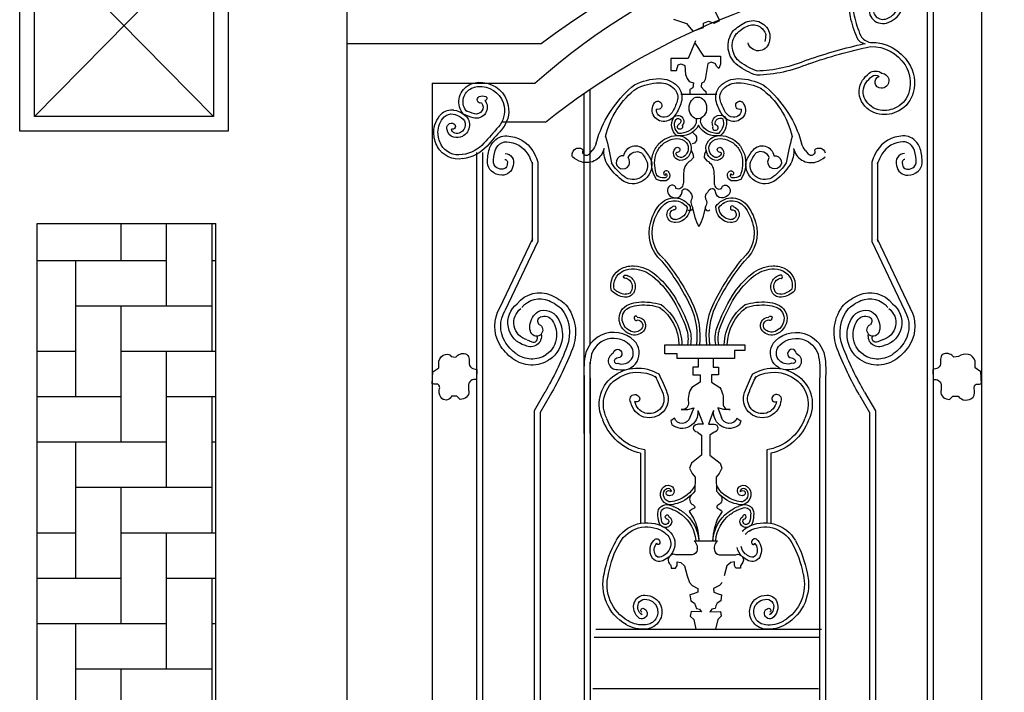
# Model space of a CAD drawing. Units: millimetres. Extents: x 274 to 203626, y -316215 to 42103.
# Drawn here: x 43642 to 45295, y -286538 to -285408 of the extents above; entities that cross this region are included whole.
import ezdxf

# ---------------------------------------------------------------- set-up
doc = ezdxf.new("R2010")
doc.units = ezdxf.units.MM
doc.layers.add('CHU', color=4, linetype='Continuous')
doc.layers.add('k1', color=8, linetype='Continuous')

# ---------------------------------------------------------------- blocks, each defined once
blk = doc.blocks.new('Cua sat kieu')
at = {"layer": 'CHU'}
for p, q in [((1335.7, 2573.1), (1335.7, 546)), ((1427, 2467.8), (1427, 654.2)), ((1417, 2457.1), (1417, 654.2)), ((1774.6, 2397.7), (1785.8, 2419.6)), ((1784.4, 2393.1), (1774.6, 2397.7)), ((1793.8, 2396.3), (1784.4, 2393.1)), ((1802.1, 2393.1), (1793.8, 2396.3)), ((1852.5, 2399.6), (1830.6, 2392.6)), ((2400, 0), (2400, 2411.5)), ((1802.1, 2385.6), (1802.1, 2393.1)), ((1819.9, 2379.6), (1802.1, 2385.6)), ((1830.6, 2392.6), (1819.9, 2379.6)), ((1815.5, 2363.2), (1827.7, 2333.7)), ((1817.3, 2360.9), (1802.2, 2337.7)), ((2400, 2358.8), (2074.9, 2358.8)), ((1802.2, 2337.7), (1773.8, 2337.7)), ((1773.8, 2337.7), (1773.8, 2324.4)), ((1827.7, 2333.7), (1857.3, 2333.7)), ((1857.3, 2333.7), (1857.3, 2313.4)), ((1773.8, 2324.4), (1776.7, 2316.9)), ((1776.7, 2316.9), (1780.7, 2320.9)), ((1780.7, 2320.9), (1781.9, 2325)), ((1781.9, 2325), (1788.9, 2327.9)), ((1788.9, 2327.9), (1795.2, 2325.6)), ((1795.2, 2325.6), (1797.5, 2308.8)), ((1833.5, 2322.1), (1832.3, 2307)), ((1839.9, 2325), (1833.5, 2322.1)), ((1844.5, 2323.2), (1839.9, 2325)), ((1847.4, 2313.4), (1844.5, 2323.2)), ((1857.3, 2313.4), (1847.4, 2313.4)), ((1797.5, 2308.8), (1799.3, 2298.3)), ((1799.3, 2298.3), (1801.6, 2294.3)), ((1829.4, 2300.1), (1826.5, 2294.9)), ((1832.3, 2307), (1829.4, 2300.1)), ((1801.6, 2281), (1798.1, 2278.1)), ((1801.6, 2294.3), (1805.7, 2292.5)), ((1806.2, 2286.2), (1801.6, 2281)), ((1805.7, 2292.5), (1806.2, 2286.2)), ((1826.5, 2294.9), (1819, 2293.1)), ((1819, 2293.1), (1820.2, 2284.4)), ((1820.2, 2284.4), (1825.4, 2281.5)), ((1825.4, 2281.5), (1825.4, 2274.6)), ((1992.3, 1854.1), (1992.3, 2282.4)), ((2257.4, 2292.3), (2085.1, 2292.3)), ((2257.4, 2292.3), (2257.4, 546)), ((1840.3, 2273.9), (1779.8, 2273.9)), ((1798.1, 2278.1), (1797.5, 2272.8)), ((2002.3, 1704), (2002.3, 2275.6)), ((2067.5, 2227.1), (2140.7, 2227.1)), ((1815.6, 2204.9), (1813.9, 2202.3)), ((1813.9, 2202.3), (1813.9, 2196)), ((1821.2, 2210.5), (1815.6, 2204.9)), ((1813.9, 2196), (1817.2, 2191.4)), ((1817.2, 2191.4), (1821.5, 2190.4)), ((1801.3, 2167.6), (1796.4, 2162)), ((1797.7, 2178.6), (1797.9, 2178.5)), ((1797.9, 2178.5), (1800.3, 2173.6)), ((1800.3, 2173.6), (1801.3, 2167.6)), ((1820, 2173.6), (1819.1, 2167.6)), ((1819.1, 2167.6), (1824, 2162)), ((1822.5, 2178.5), (1820, 2173.6)), ((1823.2, 2178.7), (1822.5, 2178.5)), ((2173, 2175.8), (2173, 657)), ((2183, 2175.8), (2183, 668.3)), ((1510, 2159.9), (1510, 2026.5)), ((1520, 2159.9), (1520, 2026.5)), ((2080, 2159.9), (2080, 2026.5)), ((2090, 2159.9), (2090, 2026.5)), ((1799, 2085.4), (1803.5, 2066.9)), ((1821.4, 2085.4), (1816.9, 2066.9)), ((1803.5, 2066.9), (1807.5, 2056.4)), ((1816.9, 2066.9), (1812.9, 2056.4)), ((1807.5, 2056.4), (1810.2, 2051.7)), ((1812.9, 2056.4), (1810.2, 2051.7)), ((1511, 2030.8), (1455.4, 1914.2)), ((1520, 2026.5), (1464.5, 1909.9)), ((2080, 2026.5), (2135.6, 1909.9)), ((2089, 2030.8), (2144.6, 1914.2)), ((1867.3, 1853), (1732.8, 1853)), ((1732.8, 1853), (1732.8, 1843.5)), ((1867.3, 1837.5), (1867.3, 1853)), ((1732.8, 1843.5), (1750.3, 1843.5)), ((1750.3, 1843.5), (1750.3, 1830)), ((1846.3, 1830), (1846.3, 1837.5)), ((1846.3, 1837.5), (1867.3, 1837.5)), ((1750.3, 1830), (1846.3, 1830)), ((1785.8, 1830), (1785.8, 1815.5)), ((1811.1, 1830), (1811.1, 1815.5)), ((1992.3, 1704), (1992.3, 1823.5)), ((1785.8, 1815.5), (1777, 1815.5)), ((1777, 1815.5), (1777, 1802.3)), ((1777, 1802.3), (1789, 1802.3)), ((1789, 1802.3), (1789, 1790.3)), ((1819.9, 1802.3), (1807.9, 1802.3)), ((1807.9, 1802.3), (1807.9, 1790.3)), ((1811.1, 1815.5), (1819.9, 1815.5)), ((1819.9, 1815.5), (1819.9, 1802.3)), ((1531.8, 1773.4), (1513.8, 1741.9)), ((1540.4, 1768.4), (1523.8, 1739.2)), ((2059.6, 1768.4), (2076.2, 1739.2)), ((2068.3, 1773.4), (2086.2, 1741.9)), ((1513.8, 1741.9), (1513.8, 638.3)), ((1523.8, 1739.2), (1523.8, 638.3)), ((1757.4, 1744.2), (1768.2, 1744.2)), ((1768.2, 1744.2), (1778.3, 1746.8)), ((1778.3, 1746.8), (1771.9, 1731)), ((1785.2, 1742.3), (1794, 1719.6)), ((1811.7, 1742.3), (1802.9, 1719.6)), ((1828.7, 1744.2), (1818.6, 1746.8)), ((1818.6, 1746.8), (1825, 1731)), ((1839.5, 1744.2), (1828.7, 1744.2)), ((2076.2, 1739.2), (2076.2, 711.7)), ((2086.2, 1741.9), (2086.2, 638.3)), ((1746.1, 1729.7), (1739.8, 1725.3)), ((1739.8, 1725.3), (1741.7, 1718.4)), ((1794, 1719.6), (1784.6, 1719.6)), ((1802.9, 1719.6), (1812.3, 1719.6)), ((1850.8, 1729.7), (1857.1, 1725.3)), ((1857.1, 1725.3), (1855.2, 1718.4)), ((1597.7, 1704), (1597.7, 834.1)), ((1607.7, 1704), (1607.7, 834.1)), ((1784.6, 1706.4), (1791.5, 1701.3)), ((1812.3, 1706.4), (1805.4, 1701.3)), ((1992.3, 1704), (1992.3, 834.1)), ((2002.3, 1704), (2002.3, 834.1)), ((1791.5, 1701.3), (1791.5, 1690.6)), ((1791.5, 1690.6), (1791.5, 1667.3)), ((1805.4, 1701.3), (1805.4, 1690.6)), ((1805.4, 1690.6), (1805.4, 1667.3)), ((1689.2, 1670.8), (1689.2, 1553.2)), ((1696.2, 1676.5), (1696.2, 1553.2)), ((1900.7, 1676.5), (1900.7, 1553.2)), ((1907.7, 1670.8), (1907.7, 1553.2)), ((1774.5, 1654), (1771.3, 1645.8)), ((1791.5, 1667.3), (1774.5, 1654)), ((1805.4, 1667.3), (1822.4, 1654)), ((1822.4, 1654), (1825.6, 1645.8)), ((1771.3, 1645.8), (1775.7, 1637)), ((1775.7, 1637), (1780.8, 1630.7)), ((1821.2, 1637), (1816.1, 1630.7)), ((1825.6, 1645.8), (1821.2, 1637)), ((1780.8, 1630.7), (1780.2, 1607.2)), ((1816.1, 1630.7), (1816.7, 1607.2)), ((1750.4, 1482.3), (1750.4, 1488.3)), ((1750.4, 1488.3), (1756.4, 1487.3)), ((1756.4, 1487.3), (1762.9, 1481.8)), ((1840.5, 1487.3), (1834, 1481.8)), ((1846.5, 1488.3), (1840.5, 1487.3)), ((1846.5, 1482.3), (1846.5, 1488.3)), ((1740.4, 1477.6), (1747.9, 1477.6)), ((1747.9, 1477.6), (1750.4, 1482.3)), ((1762.9, 1481.8), (1767.4, 1464.8)), ((1834, 1481.8), (1829.5, 1464.8)), ((1849, 1477.6), (1846.5, 1482.3)), ((1856.5, 1477.6), (1849, 1477.6)), ((1829.5, 1464.8), (1826, 1453.7)), ((1770.9, 1453.7), (1775.4, 1448.7)), ((1775.4, 1448.7), (1785.4, 1443.7)), ((1785.4, 1443.7), (1784.9, 1437.2)), ((1821.5, 1448.7), (1811.5, 1443.7)), ((1811.5, 1443.7), (1812, 1437.2)), ((1826, 1453.7), (1821.5, 1448.7)), ((1777.9, 1434.7), (1771.9, 1432.7)), ((1771.9, 1432.7), (1773.4, 1422.7)), ((1773.4, 1422.7), (1779.4, 1419.2)), ((1784.9, 1437.2), (1777.9, 1434.7)), ((1812, 1437.2), (1819, 1434.7)), ((1823.5, 1422.7), (1817.5, 1419.2)), ((1819, 1434.7), (1825, 1432.7)), ((1825, 1432.7), (1823.5, 1422.7)), ((1773.9, 1404.7), (1772.4, 1397.1)), ((1791.5, 1404.2), (1773.9, 1404.7)), ((1779.4, 1419.2), (1781.4, 1414.7)), ((1781.4, 1414.7), (1782.9, 1410.2)), ((1782.9, 1410.2), (1788, 1408.7)), ((1788, 1408.7), (1791.5, 1404.2)), ((1808.9, 1408.7), (1805.4, 1404.2)), ((1805.4, 1404.2), (1823, 1404.7)), ((1814, 1410.2), (1808.9, 1408.7)), ((1815.5, 1414.7), (1814, 1410.2)), ((1817.5, 1419.2), (1815.5, 1414.7)), ((1823, 1404.7), (1824.5, 1397.1)), ((1772.4, 1397.1), (1778.4, 1391.6)), ((1778.4, 1391.6), (1781.9, 1375.1)), ((1818.5, 1391.6), (1815, 1375.1)), ((1824.5, 1397.1), (1818.5, 1391.6)), ((1982.9, 1375.5), (1604.1, 1375.5)), ((1985.6, 1361.9), (1606.8, 1361.9)), ((1987.9, 1275.4), (1609.1, 1275.4))]:
    blk.add_line(p, q, dxfattribs=at)
for points in [[(1521.9, 2426.8, -0.653333), (1495.3, 2393.4, -0.221686), (1470.1, 2414.4, -0.287977), (1473.7, 2444.5, -0.121255), (1497.7, 2462.6, -0.551853), (1556.4, 2404.1, -0.046872), (1544.9, 2369.1, -0.265005), (1531.1, 2358.7, -0.265005)], [(1515.7, 2423.6, -0.653333), (1497.1, 2400.1, -0.221686), (1476.4, 2417.4, -0.287977), (1479.2, 2440.1, -0.118318), (1499.9, 2456, -0.546929), (1549.5, 2405.6, -0.046872), (1538.5, 2371.9, -0.217103), (1522.1, 2360.9, 1.127844)], [(1503.1, 2309.1, 0.984741), (1504.2, 2283.8, 0.826916), (1507.5, 2303.6, -0.546297)], [(2174.7, 2259.1, 0.932062), (2178.7, 2269.7, 0.222084), (2167.6, 2269.7, 0.838489), (2169.3, 2263.5, -2.76272)], [(2232.3, 2214.2, 0.714242), (2221.2, 2224.2, 0.927607), (2225.4, 2215.2, 8.098111)], [(1464.8, 2174.2, -0.514708), (1478.1, 2154.2, -0.394141), (1459.1, 2137.7, -0.170051), (1442.2, 2144.4, -0.207879), (1435.5, 2158.3, -0.08461), (1438.6, 2181.9, -0.149669), (1449.4, 2197.8, -0.242997), (1474.5, 2202.9, -0.253643), (1514.6, 2172.7, -0.012285), (1520, 2159.9, -1.469016)], [(1653.6, 2202.8, -0.02667), (1663.5, 2158.3, 3.568812)], [(1966.5, 2202.8, 0.02667), (1956.7, 2158.3, -3.568812)], [(2135.3, 2174.2, 0.514708), (2121.9, 2154.2, 0.394141), (2140.9, 2137.7, 0.170051), (2157.9, 2144.4, 0.207879), (2164.5, 2158.3, 0.08461), (2161.5, 2181.9, 0.149669), (2150.7, 2197.8, 0.242997), (2125.5, 2202.9, 0.253643), (2085.4, 2172.7, 0.012285), (2080, 2159.9, 1.469016)], [(1464.4, 2164.2, -0.59657), (1468.2, 2156.7, -0.443795), (1459.5, 2147.7, -0.170051), (1448.7, 2152, -0.207879), (1445.5, 2158.7, -0.08461), (1448.1, 2179, -0.149669), (1455.6, 2190, -0.251703), (1472.4, 2193.2, -0.257779), (1505.5, 2168.5, -0.012285), (1510.8, 2156.2, -0.012285)], [(1651, 2182.8, -0.441118), (1613.2, 2160.1, -0.111127), (1598, 2168.7, 0.183409)], [(1969.2, 2182.8, 0.441118), (2007, 2160.1, 0.111127), (2022.1, 2168.7, -0.183409)], [(2135.6, 2164.2, 0.59657), (2131.8, 2156.7, 0.443795), (2140.5, 2147.7, 0.170051), (2151.3, 2152, 0.207879), (2154.6, 2158.7, 0.08461), (2151.9, 2179, 0.149669), (2144.4, 2190, 0.251703), (2127.7, 2193.2, 0.257779), (2094.5, 2168.5, 0.012285), (2089.3, 2156.2, 0.012285)], [(1684.1, 2170.5, 1.894449), (1692.5, 2154.1, 0.283951), (1691.8, 2167.4, -0.464933), (1713.8, 2175.4, -0.325568)], [(1936.1, 2170.5, -1.894449), (1927.7, 2154.1, -0.283951), (1928.4, 2167.4, 0.464933), (1906.4, 2175.4, 0.325568)], [(1796.4, 2162, 0.254831), (1784.9, 2144.3, 0.02446), (1784.5, 2127.3, -0.108287), (1783, 2119.6, -0.268664), (1776.3, 2114.6, -0.175069), (1771.8, 2115.7, -1.336941)], [(1824, 2162, -0.254831), (1835.5, 2144.3, -0.02446), (1835.9, 2127.3, 0.108287), (1837.4, 2119.6, 0.268664), (1844.1, 2114.6, 0.175069), (1848.6, 2115.7, 1.336941)], [(1758.7, 2144.5, 0.379057), (1752.6, 2143.6, 0.268102), (1751.9, 2139.3, 0.379559), (1754.2, 2138.1, 0.44656), (1755.6, 2140.6, -2.223937)], [(1862.2, 2144.5, -0.379057), (1868.3, 2143.6, -0.268102), (1869, 2139.3, -0.379559), (1866.6, 2138.1, -0.44656), (1865.3, 2140.6, 2.223937)], [(1771.8, 2115.7, 0.465519), (1764.3, 2121, 0.307234), (1757.7, 2113.5, 0.242645), (1761.2, 2103.7, 0.196057), (1771.9, 2099.7, 0.397333), (1782.1, 2109.9, -0.446311), (1787.9, 2114.8, -0.26555), (1795.7, 2108.8, 0.169252)], [(1848.6, 2115.7, -0.465519), (1856, 2121, -0.307234), (1862.7, 2113.5, -0.242645), (1859.2, 2103.7, -0.196057), (1848.5, 2099.7, -0.397333), (1838.3, 2109.9, 0.446311), (1832.5, 2114.8, 0.26555), (1824.7, 2108.8, -0.169252)], [(1795.7, 2108.8, -0.397273), (1797, 2094.6, 0.169285), (1799, 2085.4, -0.874447), (1791.7, 2079.4, -2.19741)], [(1824.7, 2108.8, 0.397273), (1823.4, 2094.6, -0.169285), (1821.4, 2085.4, 0.874447), (1828.7, 2079.4, 2.19741)], [(1751.5, 2084.5, -0.783926), (1756.8, 2084.4, -0.052402), (1757.1, 2082.2, -0.566289), (1753.1, 2079.8, 10.202899)], [(1854.4, 2084.5, 0.783926), (1849.1, 2084.4, 0.052402), (1848.8, 2082.2, 0.566289), (1852.8, 2079.8, -10.202899)], [(1673.7, 1964.9, -0.887689), (1670.2, 1968.8, -0.361519), (1675.3, 1969.6, -0.689507)], [(1932.1, 1964.9, 0.887689), (1935.7, 1968.8, 0.361519), (1930.6, 1969.6, 0.689507)], [(1692.3, 1899.7, 1.004533), (1687.4, 1897.5, -0.004278), (1688.4, 1895, 0.606304), (1692.4, 1894.7, -0.741938)], [(1913.6, 1899.7, -1.004533), (1918.5, 1897.5, 0.004278), (1917.4, 1895, -0.606304), (1913.5, 1894.7, 0.741938)], [(1501.6, 1861.4), (1509.9, 1858.1, 0.840654), (1517.9, 1867.4, -2.379509)], [(1646.5, 1838.6, 0.861043), (1653.7, 1811.7, 0.776521), (1681.4, 1859.7, 0.311343), (1626.1, 1869.2, 0.244409), (1599.1, 1834.2, 0.070731), (1597.7, 1794.2), (1597.7, 1704)], [(1953.6, 1838.6, -0.861043), (1946.3, 1811.7, -0.776521), (1918.6, 1859.7, -0.311343), (1973.9, 1869.2, -0.244409), (2000.9, 1834.2, -0.070731), (2002.3, 1794.2), (2002.3, 1704)], [(2098.4, 1861.4), (2090.2, 1858.1, -0.840654), (2082.1, 1867.4, 2.379509)], [(1650.5, 1829.4, 1.051742), (1654.1, 1822.1, 0.830301), (1674.4, 1852.5, 0.311343), (1630.3, 1860.1, 0.244409), (1609, 1832.5, 0.07171), (1607.7, 1794.8), (1607.7, 1704)], [(1949.5, 1829.4, -1.051742), (1945.9, 1822.1, -0.830301), (1925.6, 1852.5, -0.311343), (1969.7, 1860.1, -0.244409), (1991, 1832.5, -0.07171), (1992.3, 1794.8), (1992.3, 1704)], [(1346.4, 1814.4), (1346.4, 1825.7, -0.261338), (1357.7, 1836.9, -0.190816), (1374.5, 1833.5), (1382.3, 1832, -0.310911), (1398.5, 1837.9, -0.243749), (1403.4, 1833.5, -0.130942), (1404.3, 1823.7, 0.311149), (1408.7, 1814.4, 0.102002), (1417.6, 1811.5), (1417, 1794.4, 0.528682), (1403.4, 1783.6, 0.046148), (1403.8, 1774.8, -0.270576), (1399.9, 1765, -0.150013), (1389.7, 1761.1), (1383.8, 1766.5), (1375, 1766.5, -0.444978), (1349.9, 1765, -0.210716), (1347.9, 1779.7, 0.519194), (1342, 1787, -0.069486), (1335.7, 1787.5), (1336.7, 1807.6), (1346.4, 1814.4)], [(1646.5, 1838.6, -2.111215), (1654.7, 1830.9, 0.102626), (1650.5, 1829.4, -1.761366)], [(1953.6, 1838.6, 2.111215), (1945.4, 1830.9, -0.102626), (1949.5, 1829.4, 1.761366)], [(2246.6, 1814.4), (2246.6, 1825.7, 0.261338), (2235.3, 1836.9, 0.314985), (2225.5, 1833.5), (2217.7, 1832, 0.310911), (2201.6, 1837.9, 0.243749), (2196.7, 1833.5, 0.130942), (2195.7, 1823.7, -0.311149), (2191.3, 1814.4, -0.102002), (2182.5, 1811.5), (2183, 1794.4, -0.528682), (2196.7, 1783.6, -0.046148), (2196.2, 1774.8, 0.270576), (2200.1, 1765, 0.150013), (2210.4, 1761.1), (2216.2, 1766.5), (2225.1, 1766.5, 0.615619), (2243.2, 1765, 0.210716), (2245.1, 1779.7, -0.519194), (2251, 1787, 0.069486), (2257.4, 1787.5), (2256.4, 1807.6), (2246.6, 1814.4)], [(1789, 1790.3), (1775.1, 1781.4, 0.188799), (1769.4, 1756.2, -0.506382), (1757.4, 1744.2, 0.548935)], [(1807.9, 1790.3), (1821.8, 1781.4, -0.188799), (1827.5, 1756.2, 0.506382), (1839.5, 1744.2, -0.548935)], [(1672.7, 1756.4, -1.008462), (1686.7, 1765.6, -0.758898), (1679.6, 1757.6, -4.337635)], [(1924.2, 1756.4, 1.008462), (1910.2, 1765.6, 0.758898), (1917.3, 1757.6, 4.337635)], [(1773.8, 1600.1, 0.510792), (1777.2, 1584.3, -0.431268), (1779.4, 1578.3, 0.151102), (1770.8, 1572.7), (1778.1, 1561.6, -0.086193), (1786.2, 1531.6, 0.005849), (1787.1, 1523.5, 0.983101)], [(1823.1, 1600.1, -0.510792), (1819.7, 1584.3, 0.431268), (1817.5, 1578.3, -0.151102), (1826.1, 1572.7), (1818.8, 1561.6, 0.086193), (1810.7, 1531.6, -0.005849), (1809.8, 1523.5, -0.983101)], [(1732.6, 1560.8, -0.692057), (1732.9, 1567.1, -0.478168), (1736.4, 1564.7, -0.478168)], [(1864.3, 1560.8, 0.692057), (1864, 1567.1, 0.478168), (1860.5, 1564.7, 0.478168)], [(1711.3, 1524.4, -1.041701), (1720.5, 1518.3, -0.73175), (1716.4, 1519.6, -0.282459)], [(1779, 1523.5, -0.30513), (1783.2, 1505.9, -0.387069), (1772.5, 1500.3), (1748.1, 1500.3, 0.813243), (1737.8, 1485.3, -0.224775), (1740.4, 1477.6, 1.419852)], [(1817.9, 1523.5, 0.30513), (1813.7, 1505.9, 0.387069), (1824.4, 1500.3), (1848.8, 1500.3, -0.813243), (1859.1, 1485.3, 0.224775), (1856.5, 1477.6, -1.419852)], [(1885.6, 1524.4, 1.041701), (1876.4, 1518.3, 0.73175), (1880.5, 1519.6, 0.282459)]]:
    blk.add_lwpolyline(points, format="xyb", dxfattribs=at)
blk.add_lwpolyline([(1817.9, 1523.5), (1779, 1523.9)], dxfattribs=at)
for centre, radius, start, end in [((1289.9, 1321.1), 1301.1, 52.8927, 93.9635), ((1351.2, 1474.1), 1099.1, 48.1113, 90.8105), ((1317.8, 1286.5), 1202.8, 51.4413, 84.1269), ((1719.1, 2368.6), 28.8, 64.3002, 168.0203), ((1719.1, 2368.6), 21.8, 64.3002, 168.0203), ((1697.7, 2324), 71.4, 45.7515, 64.3002), ((1697.7, 2324), 78.4, 45.7515, 64.3002), ((1719.8, 2354.9), 41.2, 307.3356, 37.7336), ((1749.1, 2373.5), 58.2, 178.8757, 192.554), ((1749.1, 2373.5), 51.2, 178.8757, 192.554), ((1719.8, 2354.9), 34.2, 307.3356, 37.7336), ((1520.5, 2287), 73.9, 88.766, 147.5601), ((1520.5, 2287), 66.9, 88.766, 147.5601), ((1334.1, 1483.4), 890.6, 70.9093, 77.8258), ((1334.1, 1483.4), 897.6, 70.9093, 77.2591), ((1710, 2364.8), 18.1, 192.554, 345.2004), ((1718.4, 2538.5), 225.9, 246.4723, 268.6771), ((1511.1, 2292.9), 62.9, 147.5601, 194.6679), ((1511.1, 2292.9), 55.9, 147.5601, 194.6679), ((1718.4, 2538.5), 232.9, 246.4723, 268.6771), ((1681, 2405.8), 98.1, 287.7392, 307.3356), ((1681, 2405.8), 105.1, 287.7392, 307.3356), ((1513.7, 2295.7), 17.1, 52.0134, 127.9866), ((1513.7, 2295.7), 10.1, 52.0134, 127.9866), ((1491.9, 2267.8), 45.4, 34.0773, 52.0134), ((1491.9, 2267.8), 52.4, 34.0773, 52.0134), ((1507, 2278), 34.2, 331.5103, 34.0773), ((1745.9, 2202.5), 97.5, 91.3221, 116.7327), ((1744.6, 2258.9), 41.1, 44.4856, 91.3221), ((1875.5, 2258.9), 41.1, 88.6779, 135.5144), ((1874.2, 2202.5), 97.5, 63.2673, 88.6779), ((1507, 2278), 27.2, 331.5103, 34.0773), ((1826.5, 2137.6), 196.5, 129.2899, 159.4763), ((1788.8, 2172.9), 138.4, 126.4792, 167.5347), ((1745.9, 2202.5), 90.5, 91.3221, 116.7327), ((1744.6, 2258.9), 34.1, 44.4856, 91.3221), ((1754.4, 2268.5), 20.4, 342.673, 44.4856), ((1754.4, 2268.5), 27.4, 342.673, 44.4856), ((1865.8, 2268.5), 27.4, 135.5144, 197.327), ((1865.8, 2268.5), 20.4, 135.5144, 197.327), ((1875.5, 2258.9), 34.1, 88.6779, 135.5144), ((1874.2, 2202.5), 90.5, 63.2673, 88.6779), ((1831.4, 2172.9), 138.4, 12.4653, 53.5208), ((1793.7, 2137.6), 196.5, 20.5237, 50.7101), ((2176.7, 2246.1), 47.6, 94.4348, 169.4103), ((2176.7, 2246.1), 40.6, 94.4348, 169.4103), ((2178.1, 2256.6), 37.2, 58.8939, 97.9369), ((2178.1, 2256.6), 30.2, 58.8939, 97.9369), ((2181, 2261.3), 24.7, 318.8337, 58.8939), ((2181, 2261.3), 31.7, 318.8337, 58.8939), ((1499.2, 2289.8), 50.6, 194.6679, 240.5058), ((1499.2, 2289.8), 43.6, 194.6679, 240.5058), ((1499.9, 2281.9), 35.3, 280.1296, 331.5103), ((1498.6, 2288.8), 42.3, 240.5058, 280.1296), ((1499.9, 2281.9), 42.3, 280.1296, 331.5103), ((1751.1, 2247.3), 19.2, 133.055, 276.1078), ((1741.3, 2255.1), 6.97, 250.0562, 118.0448), ((1751.1, 2247.3), 12.2, 173.9816, 276.1078), ((1692.7, 2287.7), 85, 328.4099, 342.673), ((1692.7, 2287.7), 92, 328.4099, 342.673), ((1927.4, 2287.7), 92, 197.327, 211.5901), ((1927.4, 2287.7), 85, 197.327, 211.5901), ((1869.1, 2247.3), 19.2, 263.8922, 46.945), ((1869.1, 2247.3), 12.2, 263.8922, 6.0184), ((1878.9, 2255.1), 6.97, 61.9552, 289.9438), ((2177, 2246), 47.9, 169.4103, 221.5661), ((2177, 2246), 40.9, 169.4103, 221.5661), ((2183.5, 2251.9), 18.4, 140.6385, 286.2113), ((2183.5, 2251.9), 11.4, 140.6385, 286.2113), ((2228, 2208.3), 39.6, 100.0511, 125.7862), ((2225.2, 2223.9), 23.8, 44.1144, 100.0511), ((1498.6, 2288.8), 49.3, 240.5058, 280.1296), ((1750.6, 2252.2), 17.1, 276.1078, 328.4099), ((1750.6, 2252.2), 24.1, 276.1078, 328.4099), ((1790.7, 2225.4), 26.9, 157.6233, 231.3345), ((1774.3, 2225.5), 13.2, 333.16, 129.7769), ((1790.9, 2225.6), 22.2, 161.4423, 232.1438), ((1774.1, 2225), 8.65, 346.8084, 118.7173), ((1791.7, 2228.7), 15.3, 342.2715, 17.7285), ((1829.6, 2228.7), 15.3, 162.2715, 197.7285), ((1844.9, 2228.4), 9.78, 36.4186, 224.7463), ((1844.9, 2228.4), 4.78, 36.4186, 224.7463), ((1831.6, 2222.7), 19.2, 310.4838, 26.6435), ((1831.6, 2222.6), 24.1, 310.8705, 28.8369), ((1869.6, 2252.2), 24.1, 211.5901, 263.8922), ((1869.6, 2252.2), 17.1, 211.5901, 263.8922), ((2159.7, 2333.7), 96.7, 286.2113, 295.8385), ((2159.7, 2333.7), 103.7, 286.2113, 295.8385), ((2216.4, 2222.3), 21.5, 122.4112, 243.3164), ((2216.4, 2222.3), 14.5, 122.4112, 243.3164), ((2228, 2208.3), 32.6, 100.0511, 125.7862), ((2225.2, 2223.9), 16.8, 44.1144, 100.0511), ((2210.5, 2209.6), 37.3, 0.3196, 44.1144), ((2210.5, 2209.6), 44.3, 0.3196, 44.1144), ((1781, 2237), 33.4, 257.7509, 332.7739), ((1779.3, 2238.7), 30.7, 266.301, 331.6024), ((1782.3, 2217.2), 4.4, 131.7521, 32.2379), ((1767.4, 2238), 21.2, 304.3237, 315.2537), ((1840.3, 2237), 33.4, 207.2261, 282.2491), ((1842, 2238.7), 30.7, 208.3976, 273.699), ((1841.6, 2219.2), 4.4, 147.7621, 48.2479), ((1856.5, 2240), 21.2, 224.7463, 235.6763), ((146896.1, 130580.5), 193473.3, 221.56608, 221.576951), ((146896.1, 130580.5), 193466.3, 221.56608, 221.576951), ((2217.2, 2216.3), 8.27, 287.1623, 352.0712), ((2217.2, 2216.3), 15.3, 287.1623, 352.0712), ((1777.1, 2156.1), 143.8, 159.4763, 165.7938), ((1776.4, 2158.1), 46.4, 93.6892, 135.6869), ((1776.4, 2158.1), 41.4, 93.6892, 135.6869), ((1775, 2180.3), 24.1, 38.5934, 93.6892), ((1775, 2180.3), 19.1, 38.5934, 93.6892), ((1845.8, 2180.3), 24.1, 86.3108, 141.4066), ((1845.8, 2180.3), 19.1, 86.3108, 141.4066), ((1844.4, 2158.1), 41.4, 44.3131, 86.3108), ((1844.4, 2158.1), 46.4, 44.3131, 86.3108), ((1843, 2156.1), 143.8, 14.2062, 20.5237), ((2215.8, 2221), 20.1, 243.3164, 287.1623), ((2215.8, 2221), 13.1, 243.3164, 287.1623), ((2205.3, 2209.6), 42.5, 330.9, 0.3196), ((2205.3, 2209.6), 49.5, 330.9, 0.3196), ((1608.2, 2173), 10.4, 41.9137, 167.5553), ((1610, 2198.4), 28.6, 317.5716, 345.7938), ((1693.5, 2177.8), 42.8, 173.272, 213.0134), ((1703.8, 2167), 20.1, 40.5086, 169.7207), ((1797.4, 2148.2), 68.7, 142.0416, 158.5625), ((1797.5, 2148.2), 63.8, 141.4346, 157.8459), ((1779.9, 2174.6), 11.7, 129.4035, 180.336), ((1775, 2180.5), 4.12, 344.4074, 129.4035), ((1778.5, 2183.1), 14.7, 349.9862, 38.5934), ((1778.5, 2183.1), 19.7, 349.9862, 38.5934), ((1842.4, 2183.1), 19.7, 141.4066, 190.0138), ((1842.4, 2183.1), 14.7, 141.4066, 190.0138), ((1845.8, 2180.5), 4.12, 50.5965, 195.5926), ((1841, 2174.6), 11.7, 359.664, 50.5965), ((1823.4, 2148.2), 63.8, 22.1541, 38.5654), ((1823.4, 2148.2), 68.7, 21.4375, 37.9584), ((1916.3, 2167), 20.1, 10.2793, 139.4914), ((1926.6, 2177.8), 42.8, 326.9866, 6.728), ((2010.1, 2198.4), 28.6, 194.2062, 222.4284), ((2011.9, 2173), 10.4, 12.4447, 138.0863), ((2213.7, 2229.5), 64.4, 221.577, 263.2277), ((2213.7, 2229.5), 57.4, 221.577, 263.2277), ((2213.5, 2205.1), 40.2, 259.4731, 330.9), ((2213.5, 2205.1), 33.2, 259.4731, 330.9), ((1621.5, 2177.1), 6.19, 152.313, 322.7784), ((1691.1, 2124.2), 81.3, 137.5716, 142.7784), ((1668.5, 2136.7), 59.6, 21.4506, 40.5086), ((1668.5, 2136.7), 66.6, 21.4506, 40.5086), ((1783.3, 2159), 51.9, 163.9619, 213.0007), ((1793.8, 2158.3), 57.2, 165.9501, 202.5266), ((1779.8, 2174.6), 11.7, 180.336, 245.6383), ((1774.4, 2174.2), 2.03, 90.5406, 215.8922), ((1781.9, 2177.3), 10.1, 205.3752, 241.1975), ((1774.8, 2180.5), 4.33, 264.5778, 344.4074), ((1780.9, 2177), 14.4, 245.6383, 312.9362), ((1780.9, 2177), 9.38, 245.6383, 312.9362), ((1774.7, 2183.7), 18.5, 312.9362, 349.9862), ((1774.7, 2183.7), 23.5, 312.9362, 349.9862), ((1846.2, 2183.7), 23.5, 190.0138, 227.0638), ((1846.2, 2183.7), 18.5, 190.0138, 227.0638), ((1839.9, 2177), 14.4, 227.0638, 294.3617), ((1839.9, 2177), 9.38, 227.0638, 294.3617), ((1846, 2180.5), 4.33, 195.5926, 275.4222), ((1838.9, 2177.3), 10.1, 298.8025, 334.6248), ((1841, 2174.6), 11.7, 294.3617, 359.664), ((1846.4, 2174.2), 2.03, 324.1078, 89.4594), ((1827, 2158.3), 57.2, 337.4734, 14.0499), ((1837.5, 2159), 51.9, 326.9993, 16.0381), ((1951.7, 2136.7), 66.6, 139.4914, 158.5494), ((1951.7, 2136.7), 59.6, 139.4914, 158.5494), ((1929, 2124.2), 81.3, 37.2216, 42.4284), ((1998.7, 2177.1), 6.19, 217.2216, 27.687), ((2007.1, 2172), 15.4, 347.5553, 12.4447), ((1740.7, 2208.5), 99.1, 213.0134, 232.4422), ((1740.7, 2208.5), 92.1, 213.0134, 232.4422), ((1699.5, 2154.9), 31.5, 232.4422, 11.3398), ((1699.5, 2154.9), 24.5, 232.4422, 11.3398), ((1920.6, 2154.9), 31.5, 168.6602, 307.5578), ((1920.6, 2154.9), 24.5, 168.6602, 307.5578), ((1879.4, 2208.5), 92.1, 307.5578, 326.9866), ((1879.4, 2208.5), 99.1, 307.5578, 326.9866), ((1751, 2149.8), 16.7, 232.9898, 276.7848), ((1753, 2137.3), 9.13, 269.6072, 51.6989), ((1753, 2137.3), 4.13, 269.6072, 51.6989), ((1867.8, 2137.3), 9.13, 128.3011, 270.3928), ((1867.8, 2137.3), 4.13, 128.3011, 270.3928), ((1869.8, 2149.8), 16.7, 263.2152, 307.0102), ((1751, 2153.2), 25.1, 243.4512, 274.4203), ((1869.8, 2153.2), 25.1, 265.5797, 296.5488), ((1754.6, 2067.9), 31.9, 32.9973, 140.9812), ((1851.3, 2067.9), 31.9, 39.0188, 147.0027), ((1790, 2039.2), 77.5, 140.9812, 165.2486), ((1790, 2039.2), 72.5, 140.9812, 165.2486), ((1754.6, 2067.9), 26.9, 36.0229, 140.9812), ((1755.9, 2071.7), 13.6, 109.1086, 274.1735), ((1755, 2084.4), 21.4, 274.1735, 358.0766), ((1755, 2084.4), 26.4, 274.1735, 1.8146), ((1850.9, 2084.4), 26.4, 178.1854, 265.8265), ((1851.3, 2067.9), 26.9, 39.0188, 143.9771), ((1850.9, 2084.4), 21.4, 181.9234, 265.8265), ((1850, 2071.7), 13.6, 265.8265, 70.8914), ((1815.9, 2039.2), 72.5, 14.7514, 39.0188), ((1815.9, 2039.2), 77.5, 14.7514, 39.0188), ((1755.9, 2071.7), 8.57, 109.1086, 274.1735), ((1850, 2071.7), 8.57, 265.8265, 70.8914), ((1775, 2040.6), 62.7, 163.0021, 228.7294), ((1775, 2040.6), 57.7, 163.0021, 228.7294), ((1830.9, 2040.6), 57.7, 311.2706, 16.9979), ((1830.9, 2040.6), 62.7, 311.2706, 16.9979), ((1684.8, 1941.7), 43.7, 85.6298, 114.089), ((1683.6, 1926.2), 59.3, 50.5195, 85.6298), ((1452.6, 1761.7), 364.2, 25.2196, 39.5113), ((1452.6, 1761.7), 369.2, 25.2196, 39.5113), ((2153.2, 1761.7), 369.2, 140.4887, 154.7804), ((2153.2, 1761.7), 364.2, 140.4887, 154.7804), ((1922.2, 1926.2), 59.3, 94.3702, 129.4805), ((1921, 1941.7), 43.7, 65.911, 94.3702), ((1680, 1952.5), 31.8, 114.089, 196.6829), ((1680, 1952.5), 26.8, 114.089, 193.8029), ((1684.8, 1941.7), 38.7, 85.6298, 114.089), ((1669.1, 1950.4), 20.2, 326.3541, 72.095), ((1683.6, 1926.2), 54.3, 50.5195, 85.6298), ((1622.1, 1851.5), 151.1, 32.6046, 50.5195), ((1622.1, 1851.5), 156.1, 32.6046, 50.5195), ((1983.8, 1851.5), 156.1, 129.4805, 147.3954), ((1983.8, 1851.5), 151.1, 129.4805, 147.3954), ((1922.2, 1926.2), 54.3, 94.3702, 129.4805), ((1936.8, 1950.4), 20.2, 107.905, 213.6459), ((1921, 1941.7), 38.7, 65.911, 94.3702), ((1925.9, 1952.5), 26.8, 346.1971, 65.911), ((1925.9, 1952.5), 31.8, 343.3171, 65.911), ((1669.1, 1950.4), 15.2, 326.3541, 72.095), ((1936.8, 1950.4), 15.2, 107.905, 213.6459), ((1523.1, 1892), 48.3, 66.6796, 141.647), ((1507.6, 1856.1), 87.3, 47.2128, 66.6796), ((1677.7, 1973.6), 41.4, 227.0018, 260.877), ((1677.7, 1973.6), 36.4, 229.1726, 260.877), ((1673.5, 1947.5), 14.9, 260.877, 326.3541), ((1673.5, 1947.5), 9.87, 260.877, 326.3541), ((1543.5, 1801.2), 249.4, 18.613, 32.6046), ((2062.4, 1801.2), 249.4, 147.3954, 161.387), ((1932.4, 1947.5), 14.9, 213.6459, 279.123), ((1932.4, 1947.5), 9.87, 213.6459, 279.123), ((1928.2, 1973.6), 36.4, 279.123, 310.8274), ((1928.2, 1973.6), 41.4, 279.123, 312.9982), ((2092.4, 1856.1), 87.3, 113.3204, 132.7872), ((2077, 1892), 48.3, 38.353, 113.3204), ((1509.3, 1890.2), 39.8, 127.3074, 254.9649), ((1523.1, 1892), 38.3, 66.6796, 141.647), ((1507.6, 1856.1), 77.3, 47.2128, 66.6796), ((1507.4, 1873.5), 75.7, 338.6836, 38.0847), ((1687.4, 1897.1), 25.3, 110.5877, 188.8668), ((1699.8, 1864.2), 60.5, 94.4538, 110.5877), ((1699.8, 1864.2), 55.5, 94.4538, 110.5877), ((1702.9, 1824.6), 100.3, 72.8741, 94.4538), ((1702.9, 1824.6), 95.3, 72.8741, 94.4538), ((1680.3, 1850.5), 87.2, 1.7494, 53.2798), ((1543.5, 1801.2), 244.4, 18.613, 32.6046), ((1671, 1867.6), 121.6, 353.1224, 23.9269), ((1671, 1867.6), 126.6, 353.3953, 23.9269), ((1934.9, 1867.6), 126.6, 156.0731, 186.6047), ((1934.9, 1867.6), 121.6, 156.0731, 186.8776), ((2062.4, 1801.2), 244.4, 147.3954, 161.387), ((1925.6, 1850.5), 87.2, 126.7202, 178.2506), ((1903, 1824.6), 100.3, 85.5462, 107.1259), ((1903, 1824.6), 95.3, 85.5462, 107.1259), ((1906.1, 1864.2), 55.5, 69.4123, 85.5462), ((1906.1, 1864.2), 60.5, 69.4123, 85.5462), ((1918.5, 1897.1), 25.3, 351.1332, 69.4123), ((2092.7, 1873.5), 75.7, 141.9153, 201.3164), ((2092.4, 1856.1), 77.3, 113.3204, 132.7872), ((2077, 1892), 38.3, 38.353, 113.3204), ((2090.7, 1890.2), 39.8, 285.0351, 52.6926), ((1507.4, 1884.2), 60, 149.1263, 210.4374), ((1507.4, 1884.2), 50, 149.1263, 210.4374), ((1509.3, 1890.2), 29.8, 127.3074, 254.9649), ((1540.1, 1881.3), 34, 125.4316, 173.7479), ((1530.4, 1884.6), 26.4, 31.4833, 112.3312), ((1530.4, 1884.6), 16.4, 31.4833, 112.3312), ((1507.4, 1873.5), 65.7, 338.6836, 38.0847), ((1687.4, 1897.1), 20.3, 110.5877, 188.8668), ((1680.3, 1850.5), 82.2, 1.7494, 53.2798), ((1925.6, 1850.5), 82.2, 126.7202, 178.2506), ((1918.5, 1897.1), 20.3, 351.1332, 69.4123), ((2092.7, 1873.5), 65.7, 141.9153, 201.3164), ((2069.6, 1884.6), 26.4, 67.6688, 148.5167), ((2069.6, 1884.6), 16.4, 67.6688, 148.5167), ((2059.9, 1881.3), 34, 6.2521, 54.5684), ((2090.7, 1890.2), 29.8, 285.0351, 52.6926), ((2092.6, 1884.2), 50, 329.5626, 30.8737), ((2092.6, 1884.2), 60, 329.5626, 30.8737), ((1528.1, 1882.6), 21.9, 173.8162, 205.1203), ((1527, 1892.9), 7.37, 112.3312, 229.892), ((1517.3, 1877.9), 10.6, 319.3596, 62.2256), ((1505.8, 1869.4), 45.4, 357.0105, 31.4833), ((1505.8, 1869.4), 55.4, 357.0105, 31.4833), ((1691.1, 1897.7), 29.1, 188.8668, 248.2039), ((1691.1, 1897.7), 24.1, 188.8668, 248.2039), ((1692.5, 1885.4), 14.2, 317.0854, 90.6628), ((1692.5, 1885.4), 9.24, 317.0854, 90.6628), ((1913.4, 1885.4), 14.2, 89.3372, 222.9146), ((1913.4, 1885.4), 9.24, 89.3372, 222.9146), ((1914.7, 1897.7), 24.1, 291.7961, 351.1332), ((1914.7, 1897.7), 29.1, 291.7961, 351.1332), ((2094.3, 1869.4), 55.4, 148.5167, 182.9895), ((2094.3, 1869.4), 45.4, 148.5167, 182.9895), ((2082.7, 1877.9), 10.6, 117.7744, 220.6404), ((2073, 1892.9), 7.37, 310.108, 67.6688), ((2071.9, 1882.6), 21.9, 334.8797, 6.1838), ((1507.8, 1867.4), 17.9, 240.5088, 11.5793), ((1517.6, 1877.7), 10.3, 205.1203, 319.3596), ((1687.9, 1889.7), 20.4, 248.2039, 317.0854), ((1687.9, 1889.7), 15.4, 248.2039, 317.0854), ((1728.5, 1863.5), 49.2, 347.6777, 18.613), ((1728.5, 1863.5), 54.2, 349.0199, 18.613), ((1877.4, 1863.5), 54.2, 161.387, 190.9801), ((1877.4, 1863.5), 49.2, 161.387, 192.3223), ((1917.9, 1889.7), 20.4, 222.9146, 291.7961), ((1917.9, 1889.7), 15.4, 222.9146, 291.7961), ((2092.2, 1867.4), 17.9, 168.4207, 299.4912), ((2082.5, 1877.7), 10.3, 220.6404, 334.8797), ((1525, 1894.6), 80.4, 210.4374, 234.1481), ((1525, 1894.6), 70.4, 210.4374, 234.1481), ((1511.2, 1869.2), 39.9, 304.7246, 357.0105), ((1511.2, 1869.2), 49.9, 304.7246, 357.0105), ((2088.8, 1869.2), 49.9, 182.9895, 235.2754), ((2088.8, 1869.2), 39.9, 182.9895, 235.2754), ((2075.1, 1894.6), 70.4, 305.8519, 329.5626), ((2075.1, 1894.6), 80.4, 305.8519, 329.5626), ((1510.3, 1874.3), 45.4, 234.1481, 267.3758), ((1510.2, 1870.6), 41.7, 267.3758, 304.7246), ((1055.7, 2049.8), 550.5, 329.8667, 338.6836), ((1055.7, 2049.8), 560.5, 329.8667, 338.6836), ((2544.3, 2049.8), 560.5, 201.3164, 210.1333), ((2544.3, 2049.8), 550.5, 201.3164, 210.1333), ((2089.9, 1870.6), 41.7, 235.2754, 272.6242), ((2089.7, 1874.3), 45.4, 272.6242, 305.8519), ((1510.3, 1874.3), 55.4, 234.1481, 267.3758), ((1510.2, 1870.6), 51.7, 267.3758, 304.7246), ((2089.9, 1870.6), 51.7, 235.2754, 272.6242), ((2089.7, 1874.3), 55.4, 272.6242, 305.8519), ((1684.1, 1746), 67.9, 58.5848, 127.842), ((1684.1, 1746), 60.9, 58.5848, 127.842), ((1467.6, 1673.3), 283.8, 20.5346, 27.4184), ((2129.3, 1673.3), 283.8, 152.5816, 159.4654), ((1912.8, 1746), 67.9, 52.158, 121.4152), ((1912.8, 1746), 60.9, 52.158, 121.4152), ((1678.7, 1752.9), 59.1, 127.842, 206.9416), ((1678.7, 1752.9), 52.1, 127.842, 206.9416), ((1467.6, 1673.3), 276.8, 20.5346, 27.4184), ((2129.3, 1673.3), 276.8, 152.5816, 159.4654), ((1918.2, 1752.9), 52.1, 333.0584, 52.158), ((1918.2, 1752.9), 59.1, 333.0584, 52.158), ((1703.8, 1761.8), 31.5, 189.8181, 20.5346), ((1703.8, 1761.8), 24.5, 189.8181, 20.5346), ((1893.1, 1761.8), 31.5, 159.4654, 350.1819), ((1893.1, 1761.8), 24.5, 159.4654, 350.1819), ((1758.4, 1739.4), 26.9, 231.4762, 6.1773), ((1838.5, 1739.4), 26.9, 173.8227, 308.5238), ((1709.2, 1757.4), 88.9, 200.6013, 256.9531), ((1709.2, 1757.4), 81.9, 200.6013, 260.8165), ((1758.8, 1734.4), 13.6, 200.1274, 345.4543), ((1784.6, 1713), 6.62, 90, 270), ((1812.3, 1713), 6.62, 270, 90), ((1838.1, 1734.4), 13.6, 194.5457, 339.8726), ((1887.7, 1757.4), 81.9, 279.1835, 339.3987), ((1887.7, 1757.4), 88.9, 283.0469, 339.3987), ((1740.9, 1601.8), 18.3, 147.3525, 255.5688), ((1735.1, 1605.5), 11.4, 68.2631, 147.3525), ((1740.9, 1601.8), 13.3, 147.3525, 255.5688), ((1735.1, 1605.5), 6.41, 68.2631, 147.3525), ((1736.3, 1603.8), 4.24, 30.7412, 214.7922), ((1737.8, 1606.7), 7.34, 266.332, 341.0127), ((1735.8, 1607.4), 4.45, 341.0127, 68.2631), ((1735.8, 1607.4), 9.45, 341.0127, 68.2631), ((1734.4, 1641.2), 52, 286.5722, 332.309), ((1734.4, 1641.2), 57, 286.5722, 323.4791), ((1862.5, 1641.2), 52, 207.691, 253.4278), ((1862.5, 1641.2), 57, 216.5209, 253.4278), ((1861.1, 1607.4), 9.45, 111.7369, 198.9873), ((1859.1, 1606.7), 7.34, 198.9873, 273.668), ((1861.1, 1607.4), 4.45, 111.7369, 198.9873), ((1860.6, 1603.8), 4.24, 325.2078, 149.2588), ((1861.8, 1605.5), 11.4, 32.6475, 111.7369), ((1856, 1601.8), 13.3, 284.4312, 32.6475), ((1861.8, 1605.5), 6.41, 32.6475, 111.7369), ((1856, 1601.8), 18.3, 284.4312, 32.6475), ((1737.8, 1606.4), 7.02, 225.7701, 266.332), ((1733.1, 1645.4), 56.4, 272.9801, 286.5722), ((1733.1, 1645.4), 61.4, 272.9801, 286.5722), ((1863.8, 1645.4), 61.4, 253.4278, 267.0199), ((1863.8, 1645.4), 56.4, 253.4278, 267.0199), ((1859.1, 1606.4), 7.02, 273.668, 314.2299), ((1732.6, 1570), 14.6, 75.1313, 181.0096), ((1787.8, 1571), 69.8, 181.0096, 193.7041), ((1732.6, 1570), 9.55, 75.1313, 181.0096), ((1787.8, 1571), 64.8, 181.0096, 193.7041), ((1720.2, 1523.2), 58, 68.0209, 75.1313), ((1720.2, 1523.2), 63, 68.0209, 75.1313), ((1716.1, 1513.1), 68.8, 52.5219, 68.0209), ((1716.1, 1513.1), 73.8, 52.5219, 68.0209), ((1720.7, 1519.1), 66.2, 4.8996, 52.5219), ((1876.2, 1519.1), 66.2, 127.4781, 175.1004), ((1880.8, 1513.1), 73.8, 111.9791, 127.4781), ((1880.8, 1513.1), 68.8, 111.9791, 127.4781), ((1876.7, 1523.2), 63, 104.8687, 111.9791), ((1876.7, 1523.2), 58, 104.8687, 111.9791), ((1864.3, 1570), 14.6, 358.9904, 104.8687), ((1864.3, 1570), 9.55, 358.9904, 104.8687), ((1809.1, 1571), 64.8, 346.2959, 358.9904), ((1809.1, 1571), 69.8, 346.2959, 358.9904), ((1699.6, 1494.8), 59.3, 60.0324, 150.5453), ((1730.6, 1557), 10.9, 193.7041, 332.399), ((1730.6, 1557), 5.9, 193.7041, 332.399), ((1731.8, 1556.4), 4.53, 332.399, 80.7614), ((1731.8, 1556.4), 9.53, 332.399, 61.2196), ((1720.7, 1519.1), 61.2, 4.8996, 52.5219), ((1876.2, 1519.1), 61.2, 127.4781, 175.1004), ((1865.1, 1556.4), 9.53, 118.7804, 207.601), ((1866.3, 1557), 10.9, 207.601, 346.2959), ((1865.1, 1556.4), 4.53, 99.2386, 207.601), ((1866.3, 1557), 5.9, 207.601, 346.2959), ((1897.3, 1494.8), 59.3, 29.4547, 119.9676), ((1699.6, 1494.8), 52.3, 60.0324, 150.5453), ((1662, 1452.7), 108.2, 49.2911, 54.2757), ((1662, 1452.7), 115.2, 49.2911, 54.2757), ((1877.7, 1519.1), 27.5, 130.7089, 193.72), ((1934.9, 1452.7), 115.2, 125.7243, 130.7089), ((1934.9, 1452.7), 108.2, 125.7243, 130.7089), ((1897.3, 1494.8), 52.3, 29.4547, 119.9676), ((1798.9, 1438.7), 173.3, 150.5453, 169.6495), ((1798.9, 1438.7), 166.3, 150.5453, 169.6495), ((1728.8, 1508.1), 23.9, 137.1691, 209.0584), ((1877.7, 1519.1), 20.5, 130.7089, 193.72), ((1877.7, 1519.1), 20.5, 130.7089, 193.72), ((1868.1, 1508.1), 23.9, 330.9416, 42.8309), ((1798, 1438.7), 166.3, 10.3505, 29.4547), ((1798, 1438.7), 173.3, 10.3505, 29.4547), ((1728.8, 1508.1), 16.9, 137.1691, 209.0584), ((1715.1, 1520.1), 24.8, 313.2858, 346.28), ((1715.1, 1520.1), 31.8, 313.2858, 346.28), ((1881.8, 1520.1), 31.8, 193.72, 226.7142), ((1881.8, 1520.1), 24.8, 193.72, 226.7142), ((1868.1, 1508.1), 16.9, 330.9416, 42.8309), ((1720.7, 1503.6), 14.6, 209.0584, 294.0941), ((1720.7, 1503.6), 7.64, 209.0584, 294.0941), ((1711.7, 1523.7), 29.7, 294.0941, 313.2858), ((1711.7, 1523.7), 36.7, 294.0941, 313.2858), ((1885.2, 1523.7), 36.7, 226.7142, 245.9059), ((1885.2, 1523.7), 29.7, 226.7142, 245.9059), ((1876.2, 1503.6), 14.6, 245.9059, 330.9416), ((1876.2, 1503.6), 7.64, 245.9059, 330.9416), ((1703.4, 1450.1), 77.5, 165.2034, 239.9811), ((1703.4, 1450.1), 70.5, 165.2034, 239.9811), ((1893.5, 1450.1), 70.5, 300.0189, 14.7966), ((1893.5, 1450.1), 77.5, 300.0189, 14.7966), ((1700.5, 1412.5), 23.1, 157.6011, 235.8184), ((1695.8, 1414.5), 18, 88.7777, 157.6011), ((1695.8, 1414.5), 11, 88.7777, 157.6011), ((1695.5, 1400.5), 25, 57.6461, 88.7777), ((1695.5, 1400.5), 32, 57.6461, 88.7777), ((1698.6, 1405.4), 19.2, 20.3732, 57.6461), ((1698.6, 1405.4), 26.2, 20.3732, 57.6461), ((1898.3, 1405.4), 26.2, 122.3539, 159.6268), ((1898.3, 1405.4), 19.2, 122.3539, 159.6268), ((1901.4, 1400.5), 32, 91.2223, 122.3539), ((1901.4, 1400.5), 25, 91.2223, 122.3539), ((1901.1, 1414.5), 18, 22.3989, 91.2223), ((1901.1, 1414.5), 11, 22.3989, 91.2223), ((1896.4, 1412.5), 23.1, 304.1816, 22.3989), ((1700.5, 1412.5), 16.1, 157.6011, 235.8184), ((1691.1, 1401.7), 8.98, 246.3185, 71.1553), ((1692.9, 1406.9), 3.49, 71.1553, 235.685), ((1695.9, 1404.4), 22, 275.4186, 20.3732), ((1695.9, 1404.4), 29, 275.4186, 20.3732), ((1901, 1404.4), 29, 159.6268, 264.5814), ((1901, 1404.4), 22, 159.6268, 264.5814), ((1905.8, 1401.7), 8.98, 108.8447, 293.6815), ((1904, 1406.9), 3.49, 304.315, 108.8447), ((1896.4, 1412.5), 16.1, 304.1816, 22.3989), ((1693.3, 1432.5), 50.3, 239.9878, 275.4253), ((1903.7, 1432.6), 50.3, 264.5814, 300.0189), ((1693.3, 1432.5), 57.3, 239.9878, 275.4253), ((1903.7, 1432.6), 57.3, 264.5814, 300.0189)]:
    blk.add_arc(centre, radius, start, end, dxfattribs=at)
at = {"layer": 'CHU', "extrusion": (0, 0, -1)}
blk.add_ellipse((1811.7, 2250.7), major_axis=(0.3, 18.3), ratio=0.803054, dxfattribs=at)

msp = doc.modelspace()

# ---------------------------------------------------------------- hatches: boundary and pattern name
at = {"layer": 'k1'}
h = msp.add_hatch(dxfattribs=at)
h.set_pattern_fill('AR-HBONE', color=256, scale=0.75, angle=45, style=0)
h.set_pattern_definition([(90, (107592.076, -307225.09), (-76.2, 76.2), [228.6, -76.2]), (180, (107592.076, -307148.89), (-76.2, 76.2), [228.6, -76.2])])
h.paths.add_polyline_path([(43971.77, -285750.35), (43671.77, -285750.35), (43671.77, -287156.8), (43971.77, -287156.8)])

# ---------------------------------------------------------------- linework, layer by layer
for p, q in [((43967.51, -285265.45), (43667.42, -285570.21)), ((43667.42, -285265.45), (43967.51, -285570.21)), ((43671.77, -287156.8), (43671.77, -285750.35)), ((43671.77, -285750.35), (43971.77, -285750.35)), ((43971.77, -287156.8), (43971.77, -285750.35))]:
    msp.add_line(p, q)
for points in [[(43642.42, -285240.45), (43992.51, -285240.45), (43992.51, -285595.21), (43642.42, -285595.21)], [(43667.42, -285265.45), (43967.51, -285265.45), (43967.51, -285570.21), (43667.42, -285570.21)]]:
    msp.add_lwpolyline(points, close=True)

# ---------------------------------------------------------------- block references
at = {"xscale": -1}
msp.add_blockref('Cua sat kieu', (46592.16, -287806.8), dxfattribs=at)

doc.saveas('drawing.dxf')
